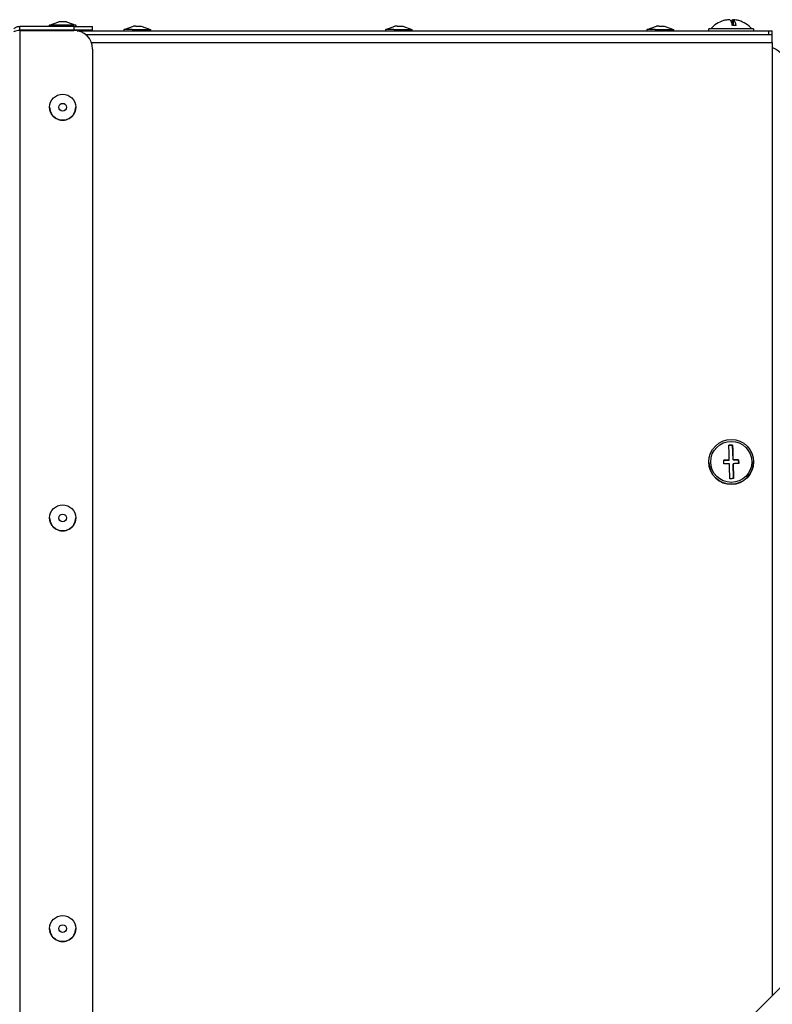
# Model space of a CAD drawing. Units: centimetres. Extents: x -4105 to 41830, y -34976 to -19065.
# Drawn here: x 2156 to 2177, y -27966 to -27940 of the extents above; entities that cross this region are included whole.
import ezdxf

# ---------------------------------------------------------------- set-up
doc = ezdxf.new("R2010")
doc.units = ezdxf.units.CM
doc.layers.add('s-zrodlo_ciepla', color=213, linetype='Continuous', lineweight=30)

# ---------------------------------------------------------------- blocks, each defined once
blk = doc.blocks.new('A$C50BB4E3E')
at = {"color": 0, "linetype": 'Continuous', "lineweight": -2}
for p, q in [((38.268, 24.73), (32.769, 30.233)), ((11.297, 25.957), (11.197, 25.957)), ((11.197, 25.857), (11.197, 25.957)), ((11.197, 25.857), (11.297, 25.857)), ((11.197, 7.348), (11.197, 25.857)), ((11.517, 25.957), (11.297, 25.957)), ((11.297, 7.568), (11.297, 25.957)), ((11.297, 7.568), (11.297, 25.857)), ((11.517, 25.957), (37.043, 25.957)), ((11.517, 7.726), (11.517, 25.957)), ((11.15, 25.457), (11.197, 25.457)), ((22.747, 25.457), (22.747, 25.457)), ((22.691, 25.055), (22.791, 25.058)), ((22.791, 25.058), (22.691, 25.055)), ((22.691, 25.055), (22.695, 24.905)), ((22.691, 25.055), (22.691, 25.055)), ((10.903, 24.897), (10.905, 24.915)), ((11.055, 24.915), (10.903, 24.915)), ((11.056, 24.897), (10.903, 24.897)), ((10.905, 24.799), (10.903, 24.799)), ((22.695, 24.905), (22.296, 24.894)), ((22.296, 24.894), (22.296, 24.894)), ((22.296, 24.894), (22.298, 24.794)), ((22.695, 24.905), (22.695, 24.905)), ((22.698, 24.805), (22.703, 24.656)), ((22.698, 24.805), (22.698, 24.805)), ((23.195, 24.92), (22.795, 24.908)), ((22.795, 24.908), (22.795, 24.908)), ((22.803, 24.658), (22.703, 24.656)), ((11.15, 24.266), (11.15, 24.257)), ((11.197, 24.257), (11.15, 24.257)), ((22.747, 24.257), (22.747, 24.257)), ((11.077, 23.06), (11.167, 23.307)), ((11.167, 23.307), (11.197, 23.307)), ((11.167, 22.82), (11.167, 23.307)), ((11.077, 22.917), (11.077, 23.06)), ((11.167, 22.607), (11.077, 22.854)), ((11.197, 22.607), (11.167, 22.607)), ((11.077, 16.06), (11.167, 16.307)), ((11.167, 16.307), (11.197, 16.307)), ((11.167, 15.82), (11.167, 16.307)), ((11.077, 15.917), (11.077, 16.06)), ((11.167, 15.607), (11.077, 15.854)), ((11.197, 15.607), (11.167, 15.607)), ((11.077, 9.06), (11.167, 9.307)), ((11.167, 9.307), (11.197, 9.307)), ((11.167, 8.82), (11.167, 9.307)), ((11.077, 8.917), (11.077, 9.06)), ((11.167, 8.607), (11.077, 8.854)), ((11.197, 8.607), (11.167, 8.607)), ((11.081, 7.257), (11.082, 7.757)), ((11.182, 7.757), (11.082, 7.757)), ((11.187, 7.757), (11.182, 7.757)), ((11.187, 7.757), (11.187, 7.257)), ((11.689, 7.757), (58.805, 7.757)), ((10.962, 7.06), (11.052, 7.307)), ((11.052, 7.307), (11.081, 7.307)), ((11.081, 7.257), (11.181, 7.257)), ((11.081, 7.257), (11.081, 5.807)), ((11.181, 7.257), (11.181, 5.807)), ((11.182, 7.157), (11.189, 7.157)), ((11.187, 7.157), (11.187, 7.257)), ((11.189, 5.807), (11.189, 7.257)), ((13.247, 7.307), (13.247, 7.307)), ((24.247, 7.307), (24.247, 7.307)), ((35.247, 7.307), (35.247, 7.307)), ((11.052, 6.607), (10.962, 6.854)), ((11.081, 6.607), (11.052, 6.607)), ((11.189, 6.757), (11.182, 6.757)), ((11.187, 5.807), (11.187, 6.757)), ((13.247, 6.607), (13.247, 6.607)), ((24.247, 6.607), (24.247, 6.607)), ((35.247, 6.607), (35.247, 6.607)), ((11.181, 5.807), (11.081, 5.807)), ((11.189, 5.807), (59.305, 5.807))]:
    blk.add_line(p, q, dxfattribs=at)
at = {"color": 0, "linetype": 'Continuous', "lineweight": -2, "flags": 128}
for points in [[(11.297, 25.857), (11.297, 25.876), (11.297, 25.895), (11.297, 25.912), (11.297, 25.917)], [(11.15, 25.457), (11.15, 25.445), (11.15, 25.397), (11.15, 25.314), (11.15, 25.204), (11.15, 25.071), (11.15, 24.925), (11.15, 24.774), (11.15, 24.629), (11.15, 24.498), (11.15, 24.39), (11.15, 24.311), (11.15, 24.266)], [(22.695, 24.905), (22.695, 24.924), (22.694, 24.943), (22.694, 24.962), (22.693, 24.981), (22.693, 25), (22.692, 25.018), (22.692, 25.037), (22.691, 25.055)], [(22.791, 25.058), (22.792, 25.04), (22.792, 25.021), (22.793, 25.003), (22.793, 24.984), (22.794, 24.965), (22.794, 24.946), (22.795, 24.927), (22.795, 24.908)], [(22.296, 24.894), (22.34, 24.895), (22.386, 24.897), (22.434, 24.898), (22.484, 24.899), (22.535, 24.901), (22.588, 24.902), (22.641, 24.904), (22.695, 24.905)], [(22.298, 24.794), (22.298, 24.807), (22.298, 24.819), (22.297, 24.832), (22.297, 24.844), (22.297, 24.857), (22.296, 24.869), (22.296, 24.882), (22.296, 24.894)], [(22.698, 24.805), (22.644, 24.804), (22.591, 24.802), (22.538, 24.801), (22.487, 24.799), (22.437, 24.798), (22.389, 24.797), (22.342, 24.795), (22.298, 24.794)], [(22.703, 24.656), (22.702, 24.674), (22.702, 24.692), (22.701, 24.711), (22.7, 24.73), (22.7, 24.749), (22.699, 24.767), (22.699, 24.786), (22.698, 24.805)], [(22.795, 24.908), (22.849, 24.91), (22.903, 24.911), (22.955, 24.913), (23.007, 24.914), (23.057, 24.916), (23.105, 24.917), (23.151, 24.918), (23.195, 24.92)], [(23.198, 24.82), (23.154, 24.818), (23.108, 24.817), (23.06, 24.816), (23.01, 24.814), (22.958, 24.813), (22.906, 24.811), (22.852, 24.81), (22.798, 24.808)], [(22.798, 24.808), (22.799, 24.789), (22.799, 24.77), (22.8, 24.751), (22.8, 24.733), (22.801, 24.714), (22.801, 24.695), (22.802, 24.677), (22.803, 24.658)], [(23.195, 24.92), (23.196, 24.907), (23.196, 24.895), (23.196, 24.882), (23.197, 24.87), (23.197, 24.857), (23.197, 24.845), (23.198, 24.832), (23.198, 24.82)], [(11.077, 22.917), (11.077, 22.884), (11.077, 22.862), (11.077, 22.854)], [(11.167, 22.82), (11.167, 22.723), (11.167, 22.651), (11.167, 22.612), (11.167, 22.607)], [(11.077, 15.917), (11.077, 15.884), (11.077, 15.862), (11.077, 15.854)], [(11.167, 15.82), (11.167, 15.723), (11.167, 15.651), (11.167, 15.612), (11.167, 15.607)], [(11.077, 8.917), (11.077, 8.884), (11.077, 8.862), (11.077, 8.854)], [(11.167, 8.82), (11.167, 8.723), (11.167, 8.651), (11.167, 8.612), (11.167, 8.607)], [(11.181, 7.257), (11.181, 7.354), (11.181, 7.448), (11.181, 7.535), (11.181, 7.61), (11.182, 7.673), (11.182, 7.719), (11.182, 7.747), (11.182, 7.757)], [(11.182, 6.737), (11.182, 6.754), (11.182, 6.801), (11.182, 6.873), (11.182, 6.957), (11.182, 7.041), (11.182, 7.112), (11.182, 7.16), (11.182, 7.177), (11.182, 7.16), (11.182, 7.157)], [(11.184, 7.157), (11.184, 7.16), (11.184, 7.177), (11.184, 7.16), (11.184, 7.157)], [(11.185, 7.157), (11.185, 7.16), (11.185, 7.177), (11.185, 7.16), (11.185, 7.157)], [(11.187, 7.157), (11.187, 7.16), (11.187, 7.177), (11.187, 7.16), (11.187, 7.157)], [(11.182, 6.757), (11.182, 6.754), (11.182, 6.737)], [(11.184, 6.737), (11.184, 6.754), (11.184, 6.757)], [(11.184, 6.757), (11.184, 6.754), (11.184, 6.737)], [(11.185, 6.737), (11.185, 6.754), (11.185, 6.757)], [(11.185, 6.757), (11.185, 6.754), (11.185, 6.737)], [(11.187, 6.737), (11.187, 6.754), (11.187, 6.757)], [(11.187, 6.757), (11.187, 6.754), (11.187, 6.737)]]:
    blk.add_lwpolyline(points, dxfattribs=at)
at = {"color": 0, "linetype": 'Continuous', "lineweight": -2}
for centre, radius in [((22.747, 24.857), 0.6), ((22.747, 24.857), 0.55), ((13.247, 6.957), 0.35), ((24.247, 6.957), 0.35), ((35.247, 6.957), 0.35), ((13.247, 6.957), 0.103), ((24.247, 6.957), 0.103), ((35.247, 6.957), 0.103)]:
    blk.add_circle(centre, radius, dxfattribs=at)
for centre, radius, start, end in [((12.247, 25.707), 0.65, 90, 157.3801), ((11.63, 24.857), 0.73, 131.1121, 163.8404), ((22.747, 24.857), 0.6, 271.6312, 90), ((11.608, 24.865), 0.707, 163.8175, 175.9967), ((10.952, 25.053), 0.0241, 157.6348, 170.4422), ((11.072, 24.748), 0.238, 93.6592, 135.3414), ((10.987, 24.953), 0.101, 213.7187, 253.2103), ((11.072, 24.649), 0.238, 93.6592, 135.3414), ((11.608, 24.866), 0.707, 183.9996, 196.179), ((11.608, 24.848), 0.707, 183.9996, 196.179), ((11.612, 24.936), 0.557, 174.9295, 185.0667), ((10.95, 24.66), 0.0226, 157.2095, 202.908), ((11.63, 24.857), 0.73, 196.1558, 228.8879), ((11.689, 7.257), 0.5, 90, 180), ((665.926, 6.957), 654.874, 179.969378, 180.030622), ((13.247, 6.957), 0.35, 270, 90), ((24.247, 6.957), 0.35, 270, 90), ((35.247, 6.957), 0.35, 270, 90), ((207.726, 6.957), 196.764, 179.97009, 180.02991)]:
    blk.add_arc(centre, radius, start, end, dxfattribs=at)
for points in [[(11.146, 5.651), (11.13, 5.671), (11.098, 5.71), (11.083, 5.767), (11.082, 5.799), (11.081, 5.807)], [(11.189, 5.807), (11.194, 5.781), (11.204, 5.731), (11.216, 5.68), (11.222, 5.656), (11.224, 5.651)]]:
    blk.add_open_spline(points, degree=3, knots=[0, 0, 0, 0, 0.438135, 0.876305, 1, 1, 1, 1], dxfattribs=at)

msp = doc.modelspace()

# ---------------------------------------------------------------- block references
at = {"layer": 's-zrodlo_ciepla', "color": 7, "rotation": 270}
msp.add_blockref('A$C50BB4E3E', (2150.634, -27928.635), dxfattribs=at)

doc.saveas('drawing.dxf')
